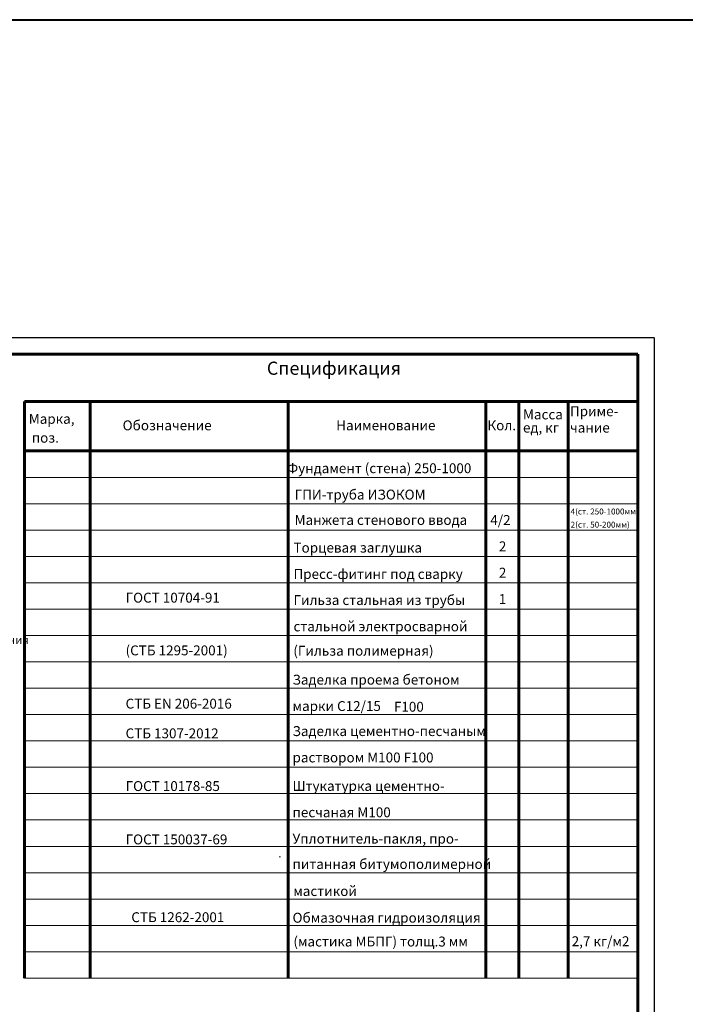
# Model space of a CAD drawing. Units: millimetres. Extents: x 1830072 to 4262050, y -348022 to 737443.
# Drawn here: x 2465859 to 2486055, y 707559 to 737443 of the extents above; entities that cross this region are included whole.
import ezdxf

# ---------------------------------------------------------------- set-up
doc = ezdxf.new("R2010")
doc.units = ezdxf.units.MM
doc.layers.get('0').update_dxf_attribs({"color": 250})
for name, color, linetype, true_color in [('ASHADE', 7, 'Continuous', 0x000000), ('Слой1', 7, 'Continuous', 0x000000), ('узел', 7, 'Continuous', 0x000000)]:
    doc.layers.add(name, color=color, linetype=linetype, true_color=true_color)
doc.styles.get("Standard").update_dxf_attribs({"font": 'isocpeui.ttf'})
doc.styles.add('ариел', font='isocpeui.ttf', dxfattribs={"height": 3.2})

msp = doc.modelspace()

# ---------------------------------------------------------------- linework, layer by layer
at = {"color": 0, "lineweight": 40}
msp.add_line((2004789.597, 737442.931), (3626389.597, 737442.931), dxfattribs=at)
at = {"color": 0}
for q in [(2443109.982, 727790.328), (2485109.982, 698090.328)]:
    msp.add_line((2485109.982, 727790.328), q, dxfattribs=at)
at = {"color": 0, "lineweight": 60}
for p, q in [((2445109.982, 727290.328), (2484609.982, 727290.328)), ((2484609.982, 727290.328), (2484609.982, 698590.328))]:
    msp.add_line(p, q, dxfattribs=at)
at = {"color": 0, "lineweight": 0}
msp.add_line((2484609.982, 716111.27), (2484609.982, 705361.991), dxfattribs=at)
at = {"layer": 'ASHADE', "color": 0, "lineweight": 60}
for p, q in [((2466000.613, 708352.909), (2466000.613, 725852.909)), ((2466000.613, 725852.909), (2484568.791, 725852.909)), ((2468000.613, 708352.909), (2468000.613, 725852.909)), ((2474000.613, 708352.909), (2474000.613, 725852.909)), ((2480000.613, 708352.909), (2480000.613, 725852.909)), ((2481000.613, 708352.909), (2481000.613, 725852.909)), ((2482500.613, 708352.909), (2482500.613, 725852.909)), ((2466000.613, 724352.909), (2484568.791, 724352.909))]:
    msp.add_line(p, q, dxfattribs=at)
at = {"layer": 'ASHADE', "color": 0, "lineweight": 0}
for p, q in [((2466000.613, 723552.909), (2484568.791, 723552.909)), ((2466000.613, 722752.909), (2484568.791, 722752.909)), ((2466000.613, 721952.909), (2484568.791, 721952.909)), ((2466000.613, 721152.909), (2484568.791, 721152.909)), ((2466000.613, 720352.909), (2484568.791, 720352.909)), ((2466000.613, 719552.909), (2484568.791, 719552.909)), ((2466000.613, 718752.909), (2484568.791, 718752.909)), ((2466000.613, 717952.909), (2484568.791, 717952.909)), ((2466000.613, 717152.909), (2484568.791, 717152.909)), ((2466000.613, 716352.909), (2484568.791, 716352.909)), ((2466000.613, 715552.909), (2484568.791, 715552.909)), ((2466000.613, 714752.909), (2484568.791, 714752.909)), ((2466000.613, 713952.909), (2484568.791, 713952.909)), ((2466000.613, 713152.909), (2484568.791, 713152.909)), ((2466000.613, 712352.909), (2484568.791, 712352.909)), ((2466000.613, 711552.909), (2484568.791, 711552.909)), ((2466000.613, 710752.909), (2484568.791, 710752.909)), ((2466000.613, 709952.909), (2484568.791, 709952.909)), ((2466000.613, 709152.909), (2484568.791, 709152.909)), ((2466000.613, 708352.909), (2484568.791, 708352.909))]:
    msp.add_line(p, q, dxfattribs=at)
at = {"layer": 'узел', "color": 0, "lineweight": 0}
msp.add_line((2473732.361, 712033.881), (2473768.361, 712033.881), dxfattribs=at)

# ---------------------------------------------------------------- texts
at = {"color": 0}
msp.add_text('внутренней системы отопления ', height=250, dxfattribs=at).set_placement((2460744.06, 718490.543))
at = {"layer": 'Слой1', "color": 0, "lineweight": 0}
for s, height, p in [('Спецификация', 400, (2473358.906, 726664.519)), ('Масса', 300, (2481130.399, 725312.131)), ('Приме-', 300, (2482556.12, 725408.961)), ('Марка, ', 300, (2466134.03, 725177.583)), ('Обозначение', 300, (2468982.646, 724980.14)), ('Наименование', 300, (2475463.026, 724980.14)), ('Кол.', 300, (2480050.731, 724980.14)), ('ед, кг', 300, (2481130.399, 724910.977)), ('чание', 300, (2482556.12, 724910.971)), (' поз.', 300, (2466134.03, 724604.992))]:
    msp.add_text(s, height=height, dxfattribs=at).set_placement(p)
at = {"layer": 'узел', "color": 0, "lineweight": 0, "style": 'ариел'}
for s, height, p in [(' Фундамент (стена) 250-1000', 300, (2473882.628, 723679.194)), ('ГПИ-труба ИЗОКОМ', 300, (2474201.583, 722879.194)), ('4(ст. 250-1000мм)', 180, (2482576.561, 722426.3)), ('Манжета стенового ввода', 300, (2474201.583, 722108.942)), ('4/2', 300, (2480140.286, 722108.942)), ('2(ст. 50-200мм)', 180, (2482576.561, 722026.885)), ('Торцевая заглушка', 300, (2474166.563, 721269.121)), ('2', 300, (2480398.444, 721308.942)), ('2', 300, (2480398.444, 720508.942)), ('Пресс-фитинг под сварку', 300, (2474166.563, 720469.121)), ('ГОСТ 10704-91', 300, (2469072.196, 719750.375)), ('Гильза стальная из трубы', 300, (2474166.563, 719677.899)), ('1', 300, (2480398.444, 719708.942)), ('стальной электросварной', 300, (2474166.563, 718877.899)), ('(СТБ 1295-2001)', 300, (2469072.196, 718150.375)), ('(Гильза полимерная)', 300, (2474160.747, 718139.407)), ('Заделка проема бетоном', 300, (2474137.548, 717261.342)), ('СТБ ЕN 206-2016', 300, (2469072.196, 716533.818)), ('марки С12/15', 300, (2474137.548, 716461.342)), ('F100 ', 300, (2477213.604, 716439.505)), ('СТБ 1307-2012', 300, (2469072.196, 715632.652)), ('Заделка цементно-песчаным', 300, (2474137.548, 715700.444)), ('раствором М100 F100', 300, (2474137.548, 714900.444)), ('ГОСТ 10178-85', 300, (2469072.196, 714032.652)), ('Штукатурка цементно- ', 300, (2474137.548, 714036.475)), ('песчаная М100', 300, (2474137.548, 713236.475)), ('Уплотнитель-пакля, про-', 300, (2474137.548, 712436.475)), ('ГОСТ 150037-69', 300, (2469072.196, 712413.149)), ('питанная битумополимерной ', 300, (2474137.548, 711666.2)), ('мастикой', 300, (2474159.892, 710845.572)), ('СТБ 1262-2001', 300, (2469246.193, 710052.533)), ('Обмазочная гидроизоляция', 300, (2474137.548, 710036.475)), ('(мастика МБПГ) толщ.3 мм', 300, (2474164.129, 709313.861)), ('2,7 кг/м2', 300, (2482608.577, 709322.842))]:
    msp.add_text(s, height=height, dxfattribs=at).set_placement(p)

doc.saveas('drawing.dxf')
